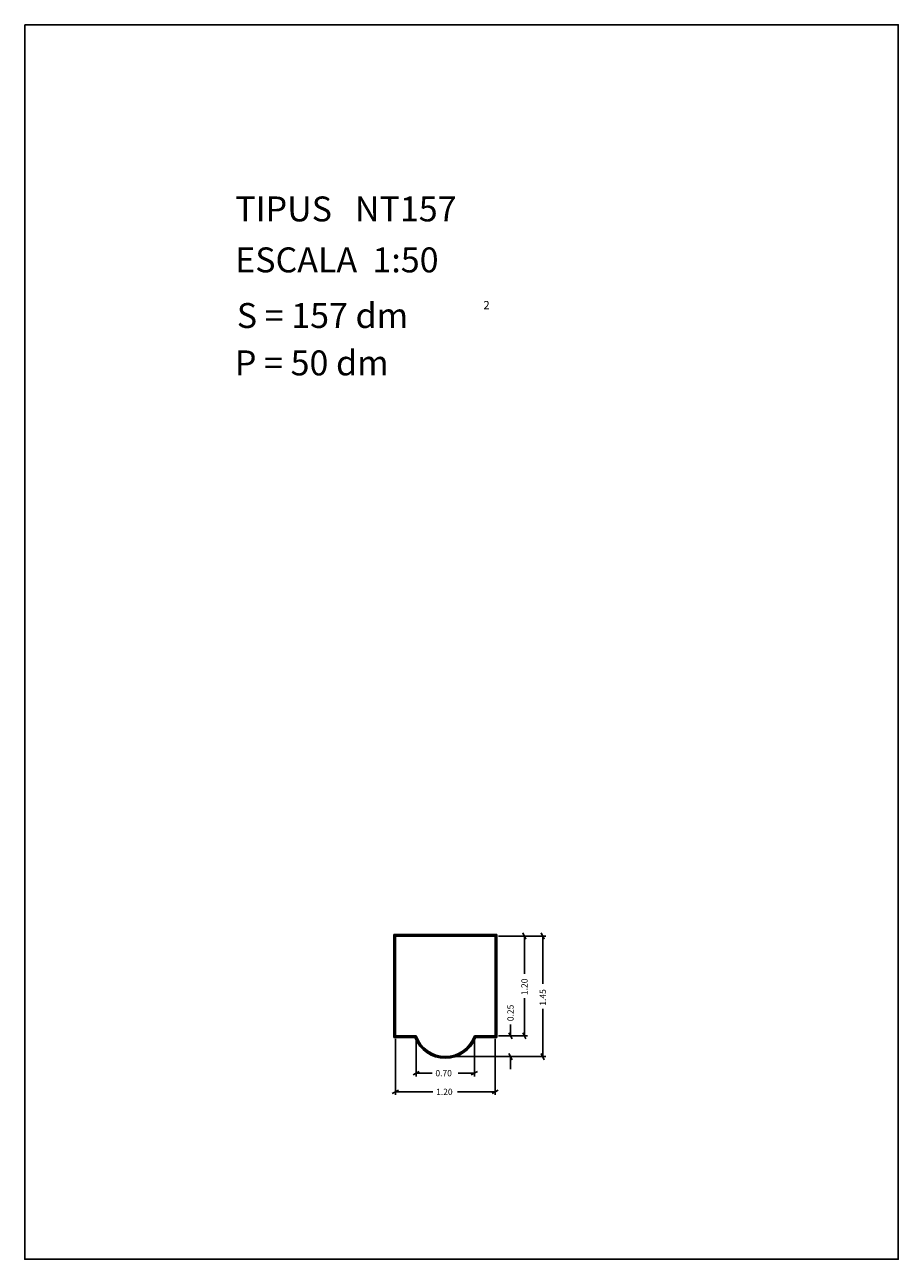
# Model space of a CAD drawing. Extents: x 281.4 to 291.9, y 29.9 to 44.7.
import ezdxf

# ---------------------------------------------------------------- set-up
doc = ezdxf.new("R2010")
doc.units = 0
doc.layers.get('0').update_dxf_attribs({"linetype": 'CONTINUOUS'})
doc.layers.add('1', color=7, linetype='CONTINUOUS')
doc.styles.add('ROMANC', font='ROMANC')

msp = doc.modelspace()

# ---------------------------------------------------------------- linework, layer by layer
at = {"linetype": 'CONTINUOUS'}
msp.add_lwpolyline([(281.396, 44.747), (291.896, 44.747), (291.896, 29.897), (281.396, 29.897)], close=True, dxfattribs=at)
at = {"layer": '1', "linetype": 'CONTINUOUS'}
for p, q in [((285.831, 33.805), (287.071, 33.805)), ((285.831, 32.565), (285.831, 33.805)), ((285.841, 33.795), (287.061, 33.795)), ((285.841, 32.575), (285.841, 33.795)), ((285.851, 33.785), (287.051, 33.785)), ((285.851, 32.585), (285.851, 33.785)), ((287.051, 33.785), (287.051, 32.585)), ((287.061, 33.795), (287.061, 32.575)), ((287.071, 33.805), (287.071, 32.565)), ((287.089, 33.785), (287.66, 33.785)), ((287.089, 33.785), (287.44, 33.785)), ((287.383, 33.822), (287.421, 33.748)), ((287.402, 33.332), (287.402, 33.785)), ((287.603, 33.822), (287.641, 33.748)), ((287.622, 33.211), (287.622, 33.785)), ((287.402, 33.037), (287.402, 32.585)), ((287.622, 32.909), (287.622, 32.335)), ((287.235, 32.723), (287.235, 32.585)), ((286.087, 32.565), (285.831, 32.565)), ((286.094, 32.575), (285.841, 32.575)), ((286.101, 32.585), (285.851, 32.585)), ((285.851, 32.547), (285.851, 31.874)), ((286.101, 32.547), (286.101, 32.097)), ((287.051, 32.585), (286.801, 32.585)), ((286.801, 32.547), (286.801, 32.097)), ((287.061, 32.575), (286.808, 32.575)), ((287.071, 32.565), (286.815, 32.565)), ((287.051, 32.547), (287.051, 31.874)), ((287.089, 32.585), (287.273, 32.585)), ((287.089, 32.585), (287.44, 32.585)), ((287.254, 32.548), (287.216, 32.622)), ((287.421, 32.548), (287.383, 32.622)), ((286.489, 32.335), (287.66, 32.335)), ((286.489, 32.335), (287.273, 32.335)), ((287.216, 32.372), (287.254, 32.298)), ((287.235, 32.185), (287.235, 32.335)), ((287.641, 32.298), (287.603, 32.372)), ((286.064, 32.116), (286.138, 32.154)), ((286.294, 32.135), (286.101, 32.135)), ((286.606, 32.135), (286.801, 32.135)), ((286.838, 32.154), (286.764, 32.116)), ((285.814, 31.893), (285.888, 31.931)), ((287.088, 31.931), (287.014, 31.893)), ((286.303, 31.912), (285.851, 31.912)), ((286.598, 31.912), (287.051, 31.912))]:
    msp.add_line(p, q, dxfattribs=at)
for radius, start, end in [(0.39, 201.0372, 338.9628), (0.38, 200.0052, 339.9948), (0.37, 198.9246, 341.0754)]:
    msp.add_arc((286.451, 32.705), radius, start, end, dxfattribs=at)

# ---------------------------------------------------------------- texts
at = {"linetype": 'CONTINUOUS', "style": 'ROMANC'}
for s, height, p in [('TIPUS   NT157', 0.3, (283.926, 42.381)), ('ESCALA  1:50', 0.3, (283.926, 41.768)), ('S = 157 dm', 0.3, (283.945, 41.099)), ('2', 0.1, (286.909, 41.324)), ('P = 50 dm', 0.3, (283.922, 40.529))]:
    msp.add_text(s, height=height, dxfattribs=at).set_placement(p)
at = {"layer": '1', "linetype": 'CONTINUOUS', "style": 'ROMANC'}
for s, p in [('1.20', (287.44, 33.075)), ('1.45', (287.66, 32.947)), ('0.25', (287.272, 32.761))]:
    msp.add_text(s, height=0.075, rotation=90, dxfattribs=at).set_placement(p)
for s, p in [('0.70', (286.332, 32.098)), ('1.20', (286.341, 31.874))]:
    msp.add_text(s, height=0.075, dxfattribs=at).set_placement(p)

doc.saveas('drawing.dxf')
